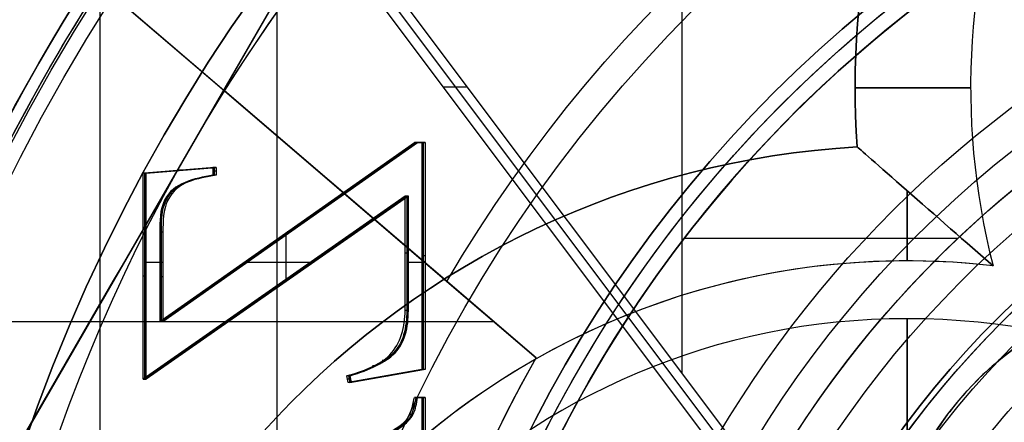
# Model space of a CAD drawing. Units: millimetres. Extents: x -35 to 98, y -35 to 155.
# Drawn here: x -14 to -6, y 5 to 9 of the extents above; entities that cross this region are included whole.
import ezdxf

# ---------------------------------------------------------------- set-up
doc = ezdxf.new("R2010")
doc.units = ezdxf.units.MM
doc.header["$MEASUREMENT"] = 0
doc.layers.add('Predefinito', color=7, linetype='Continuous', true_color=0x000000)

# ---------------------------------------------------------------- blocks, each defined once
blk = doc.blocks.new('10CA00160YY')
at = {"layer": 'Predefinito'}
for centre, radius in [((0, 0, 3.9396), 20), ((0, 0, 4.1923), 20), ((0, 0, 6.1896), 18.188), ((0, 0, 14.6896), 15.25)]:
    blk.add_circle(centre, radius, dxfattribs=at)
for centre, radius, end in [((0, 0, 4.1896), 20, 180), ((0, 0, 3.6896), 20, 180), ((0, 0, 8.6896), 18.445, 180), ((0, 0, 8.6896), 18.188, 90), ((0, 0, 3.6896), 18.188, 90), ((0, 0, 13.6896), 16.3761, 180), ((0, 0, 15.6896), 16.25, 180), ((0, 0, 13.6896), 15.25, 180), ((0, 0, 15.6896), 15.25, 180)]:
    blk.add_arc(centre, radius, 0, end, dxfattribs=at)
blk = doc.blocks.new('10MN05160YY')
at = {"layer": 'Predefinito'}
for p, q in [((-12.2529, -9.9273, 22.3112), (-12.2529, 9.9273, 22.3112)), ((-7.0043, -3.0695, 22.2805), (-14.4387, -12.9832, 21.2357)), ((-7.0043, -3.2066, 21.5341), (-14.3884, -13.0534, 20.4964)), ((-7.423, -3.4867, 22.99), (-13.5763, -11.692, 22.1252)), ((-10.9978, -5.3172, 25.0122), (-10.9978, -4.5567, 25.0122)), ((-10.9839, -4.5567, 24.9132), (-10.9839, -5.3172, 24.9132)), ((-10.97, -5.3172, 24.8141), (-10.97, -4.5567, 24.8141)), ((-11.1173, -5.1099, 24.7934), (-11.1451, -5.1099, 24.9915)), ((-11.0753, -5.171, 24.7993), (-11.1031, -5.171, 24.9974)), ((-11.064, -5.3172, 25.0029), (-10.9978, -5.3172, 25.0122)), ((-11.0361, -5.3172, 24.8048), (-11.064, -5.3172, 25.0029)), ((-10.9839, -5.3172, 24.9132), (-11.05, -5.3172, 24.9039)), ((-11.0361, -5.3172, 24.8048), (-10.97, -5.3172, 24.8141)), ((-11.0031, -5.3172, 24.8095), (-11.0309, -5.3172, 25.0075)), ((-10.97, -5.3172, 24.8141), (-10.9978, -5.3172, 25.0122)), ((-11.6365, -5.4464, 24.9224), (-11.6471, -5.505, 24.9209)), ((-10.9978, -5.5606, 25.0122), (-11.6365, -5.4464, 24.9224)), ((-11.6087, -5.4464, 24.7244), (-11.6365, -5.4464, 24.9224)), ((-11.6331, -5.505, 24.8219), (-11.6226, -5.4464, 24.8234)), ((-11.6226, -5.4464, 24.8234), (-10.9839, -5.5606, 24.9132)), ((-11.6087, -5.4464, 24.7244), (-11.6192, -5.505, 24.7229)), ((-10.97, -5.5606, 24.8141), (-11.6087, -5.4464, 24.7244)), ((-13.4114, -5.475, 24.673), (-13.4114, -7.2604, 24.673)), ((-13.4114, -5.475, 24.673), (-13.3836, -5.475, 24.4749)), ((-11.1436, -7.0605, 24.9917), (-13.4114, -5.475, 24.673)), ((-13.3975, -7.2604, 24.574), (-13.3975, -5.475, 24.574)), ((-13.3975, -5.475, 24.574), (-11.1297, -7.0605, 24.8927)), ((-13.3836, -5.475, 24.4749), (-13.3836, -7.2604, 24.4749)), ((-11.1158, -7.0605, 24.7936), (-13.3836, -5.475, 24.4749)), ((-11.6192, -5.505, 24.7229), (-11.6471, -5.505, 24.9209)), ((-11.6192, -5.505, 24.7229), (-11.6471, -5.505, 24.9209)), ((-11.614, -5.4757, 24.7236), (-11.6418, -5.4757, 24.9217)), ((-11.2893, -5.5035, 24.7693), (-11.3172, -5.5035, 24.9673)), ((-8.747, -5.5306, 21.2892), (-8.747, -13.8128, 21.2892)), ((-11.3968, -5.5906, 24.7541), (-11.4247, -5.5906, 24.9522)), ((-10.9978, -7.5249, 25.0122), (-10.9978, -5.5606, 25.0122)), ((-10.97, -5.5606, 24.8141), (-10.9978, -5.5606, 25.0122)), ((-10.9839, -5.5606, 24.9132), (-10.9839, -7.5249, 24.9132)), ((-10.97, -7.5249, 24.8141), (-10.97, -5.5606, 24.8141)), ((-11.3136, -5.637, 24.7658), (-11.3415, -5.637, 24.9639)), ((-11.2491, -5.6858, 24.7749), (-11.2769, -5.6858, 24.973)), ((-13.2671, -6.7494, 24.6933), (-13.2671, -5.9769, 24.6933)), ((-13.2393, -5.9769, 24.4952), (-13.2671, -5.9769, 24.6933)), ((-13.2671, -5.9769, 24.6933), (-11.064, -7.5249, 25.0029)), ((-13.2532, -5.9769, 24.5942), (-13.2532, -6.7494, 24.5942)), ((-11.05, -7.5249, 24.9039), (-13.2532, -5.9769, 24.5942)), ((-13.2393, -6.7494, 24.4952), (-13.2393, -5.9769, 24.4952)), ((-13.2393, -5.9769, 24.4952), (-11.0361, -7.5249, 24.8048)), ((-11.1436, -6.0716, 24.9917), (-11.1436, -7.0605, 24.9917)), ((-11.1158, -6.0716, 24.7936), (-11.1436, -6.0716, 24.9917)), ((-11.1297, -7.0605, 24.8927), (-11.1297, -6.0716, 24.8927)), ((-11.1158, -6.0716, 24.7936), (-11.1158, -7.0605, 24.7936)), ((-12.2497, -6.2677, 24.6343), (-12.2775, -6.2677, 24.8323)), ((-13.3836, -6.3677, 24.4749), (-13.4114, -6.3677, 24.673)), ((-13.2393, -6.3632, 24.4952), (-13.2671, -6.3632, 24.6933)), ((-12.1768, -6.7234, 24.6445), (-12.1768, -6.3187, 24.6445)), ((-13.2393, -6.4856, 24.4952), (-13.3836, -6.4856, 24.4749)), ((-11.938, -6.4856, 24.6781), (-12.5152, -6.4856, 24.597)), ((-10.97, -6.4856, 24.8141), (-11.1158, -6.4856, 24.7936)), ((-10.97, -6.5428, 24.8141), (-10.9978, -6.5428, 25.0122)), ((-11.1158, -6.566, 24.7936), (-11.1436, -6.566, 24.9917)), ((-13.2393, -6.7494, 24.4952), (-13.2671, -6.7494, 24.6933)), ((-12.1377, -6.7509, 24.65), (-12.1655, -6.7509, 24.8481)), ((-13.1972, -7.0274, 24.5011), (-13.2251, -7.0274, 24.6992)), ((-13.1972, -7.0274, 24.5011), (-13.2251, -7.0274, 24.6992)), ((-11.1158, -7.0605, 24.7936), (-11.1436, -7.0605, 24.9917)), ((-13.3836, -7.2604, 24.4749), (-13.4114, -7.2604, 24.673)), ((-13.4114, -7.2604, 24.673), (-12.8073, -7.31, 24.7579)), ((-12.7934, -7.31, 24.6589), (-13.3975, -7.2604, 24.574)), ((-13.3836, -7.2604, 24.4749), (-12.7794, -7.31, 24.5598)), ((-13.0815, -7.2852, 24.5174), (-13.1093, -7.2852, 24.7154)), ((-12.8073, -7.31, 24.7579), (-12.8073, -7.2423, 24.7579)), ((-12.7794, -7.2423, 24.5598), (-12.8073, -7.2423, 24.7579)), ((-12.7794, -7.2423, 24.5598), (-12.8073, -7.2423, 24.7579)), ((-12.7794, -7.2761, 24.5598), (-12.8073, -7.2761, 24.7579)), ((-12.7794, -7.31, 24.5598), (-12.8073, -7.31, 24.7579)), ((-12.7934, -7.2423, 24.6589), (-12.7934, -7.31, 24.6589)), ((-12.7794, -7.31, 24.5598), (-12.7794, -7.2423, 24.5598)), ((-11.064, -7.5249, 25.0029), (-10.9978, -7.5249, 25.0122)), ((-11.0361, -7.5249, 24.8048), (-11.064, -7.5249, 25.0029)), ((-10.9839, -7.5249, 24.9132), (-11.05, -7.5249, 24.9039)), ((-11.0361, -7.5249, 24.8048), (-10.97, -7.5249, 24.8141)), ((-11.0031, -7.5249, 24.8095), (-11.0309, -7.5249, 25.0075)), ((-10.97, -7.5249, 24.8141), (-10.9978, -7.5249, 25.0122)), ((-10.8135, -8.0079, 22.5135), (-10.6048, -8.0079, 21.0281))]:
    blk.add_line(p, q, dxfattribs=at)
blk.add_circle((0, 0, 13.0454), 22.5, dxfattribs=at)
at = {"layer": 'Predefinito', "extrusion": (0.422618, -4.82108e-18, 0.906308)}
blk.add_arc((0, -0.4226), 21.4809, 1.12732, 178.87268, dxfattribs=at)
at = {"layer": 'Predefinito'}
for centre in [(-4.2143, -3.5, 12.5), (-4.2143, -3.5, 17.2131)]:
    blk.add_arc(centre, 2.79, 180, 270, dxfattribs=at)
for points, weights, knots in [([(0.2252, -22.3521, 26.4413), (-2.6061, -22.3831, 26.0465), (-8.4233, -21.3367, 25.2354), (-15.9968, -16.4921, 24.1791), (-21.1642, -8.9554, 23.4583), (-22.9827, 0.0005, 23.2046), (-21.1638, 8.9563, 23.4583), (-15.9961, 16.4928, 24.1792), (-8.4224, 21.337, 25.2355), (-2.6051, 22.3832, 26.0467), (0.2261, 22.3521, 26.4414)], [0.853251226731, 0.856381482627, 0.862724673183, 0.870743039461, 0.876108699679, 0.877977933893, 0.876108305385, 0.870742302339, 0.86272370458, 0.856380456447, 0.853250201974], [0.440413, 0.440413, 0.440413, 0.440413, 9.223821, 18.447642, 27.671463, 36.895284, 46.119105, 55.342926, 64.566747, 73.35013, 73.35013, 73.35013, 73.35013]), ([(0.2033, -21.9983, 26.5864), (-2.5946, -22.0324, 26.1932), (-8.3424, -20.9974, 25.3854), (-15.7949, -16.2267, 24.338), (-20.8774, -8.8105, 23.6237), (-22.6658, 0.0005, 23.3724), (-20.877, 8.8114, 23.6238), (-15.7943, 16.2274, 24.3381), (-8.3415, 20.9977, 25.3855), (-2.5936, 22.0325, 26.1933), (0.2042, 21.9983, 26.5865)], [0.999959752222, 0.999960611009, 0.999962351003, 0.999964550334, 0.999966021905, 0.999966534557, 0.999966021797, 0.999964550132, 0.999962350735, 0.999960610723, 0.999959751934], [103.878194, 103.878194, 103.878194, 103.878194, 112.320814, 121.18382, 130.046826, 138.909831, 147.772837, 156.635843, 165.498849, 173.941469, 173.941469, 173.941469, 173.941469]), ([(0.2748, -22.4983, 26.0908), (-2.5852, -22.5326, 25.6977), (-8.462, -21.4738, 24.8901), (-16.0827, -16.5955, 23.8429), (-21.2806, -9.0109, 23.1286), (-22.5, -3.0036, 22.961), (-22.5, 0, 22.961)], [0.99999993054, 0.999999932021, 0.999999935023, 0.999999938818, 0.999999941358, 0.999999941948, 0.999999941948], [-177.850897, -177.850897, -177.850897, -177.850897, -169.222577, -160.160191, -151.097804, -142.035901, -142.035901, -142.035901, -142.035901])]:
    blk.add_rational_spline(points, weights, degree=3, knots=knots, dxfattribs=at)
for points, knots in [([(-9.5997, -17.7732, 6.3627), (-9.803, -17.6329, 6.4363), (-10.0047, -17.4877, 6.51), (-10.3993, -17.192, 6.6554), (-10.6364, -17.0116, 6.7433), (-11.6825, -16.1368, 7.1387), (-12.3717, -15.4749, 7.4071), (-14.2596, -13.3765, 8.1518), (-15.3565, -11.7552, 8.6047), (-17.1113, -8.1786, 9.3319), (-17.7472, -6.2506, 9.6026), (-18.5012, -2.22, 9.9211), (-18.6075, -0.1219, 9.9672), (-18.2595, 4.0157, 9.8182), (-17.8151, 6.0078, 9.6267), (-16.4169, 9.7965, 9.0429), (-15.4756, 11.5567, 8.651), (-13.7877, 13.8819, 7.9671), (-13.2152, 14.5426, 7.7404), (-12.5577, 15.2608, 7.48), (-12.2082, 15.6164, 7.3438), (-11.1456, 16.6173, 6.9333), (-10.3938, 17.2253, 6.6501), (-9.5998, 17.7731, 6.3627)], [0, 0, 0, 0, 0.00130862, 0.00130862, 0.00261724, 0.00261724, 0.00523448, 0.00523448, 0.01045902, 0.01045902, 0.01572477, 0.01572477, 0.02096769, 0.02096769, 0.02623957, 0.02623957, 0.03147163, 0.03147163, 0.03407238, 0.03407238, 0.03667314, 0.03667314, 0.04186592, 0.04186592, 0.04186592, 0.04186592]), ([(-9.5997, -17.7732, 14.1686), (-9.7014, -17.703, 14.1686), (-9.9032, -17.5608, 14.1686), (-10.1536, -17.3768, 14.1686), (-10.3494, -17.2286, 14.1686), (-10.477, -17.1298, 14.1686), (-10.5648, -17.0612, 14.1686), (-10.7763, -16.893, 14.1686), (-11.0852, -16.6388, 14.1686), (-11.5467, -16.2388, 14.1686), (-12.2427, -15.5872, 14.1686), (-13.074, -14.7199, 14.1686), (-13.9981, -13.6054, 14.1686), (-15.1363, -12.0176, 14.1686), (-16.3711, -9.8392, 14.1686), (-17.4751, -7.0731, 14.1686), (-18.2193, -4.0922, 14.1686), (-18.5572, -1.0756, 14.1686), (-18.4977, 1.9959, 14.1686), (-18.0319, 5.0195, 14.1686), (-17.3277, 7.4254, 14.1686), (-16.5652, 9.3006, 14.1686), (-15.9086, 10.6411, 14.1686), (-15.294, 11.7063, 14.1686), (-14.7616, 12.5265, 14.1686), (-14.3415, 13.1263, 14.1686), (-13.975, 13.612, 14.1686), (-13.6694, 13.995, 14.1686), (-13.4784, 14.226, 14.1686), (-13.3337, 14.3962, 14.1686), (-13.2641, 14.477, 14.1686), (-13.2134, 14.5354, 14.1686), (-13.0716, 14.6976, 14.1686), (-12.7915, 15.0084, 14.1686), (-12.3663, 15.4559, 14.1686), (-11.8467, 15.9631, 14.1686), (-11.3093, 16.4501, 14.1686), (-10.5722, 17.0691, 14.1686), (-9.9952, 17.5003, 14.1686), (-9.5998, 17.7731, 14.1686)], [0, 0, 0, 0, 0.646768, 1.293536, 1.616921, 1.940305, 2.101997, 2.263689, 2.587073, 3.233841, 3.880609, 5.174146, 6.467682, 7.761219, 10.348292, 12.935365, 15.522438, 18.109511, 20.696584, 23.283656, 25.870729, 27.164266, 28.457802, 29.751339, 30.398107, 31.044875, 31.691644, 32.015028, 32.338412, 32.500104, 32.58095, 32.661796, 32.98518, 33.631948, 34.925485, 36.219021, 37.512558, 38.806094, 41.393167, 41.393167, 41.393167, 41.393167]), ([(-14.4417, 12.9799, 21.2755), (-15.7801, 11.1059, 21.0812), (-16.8036, 9.0097, 20.9337), (-18.1698, 4.6096, 20.7381), (-18.5161, 2.3053, 20.6859), (-18.5149, -2.3034, 20.6881), (-18.172, -4.6087, 20.735), (-16.8029, -9.0088, 20.9354), (-15.7793, -11.1048, 21.0832), (-14.4414, -12.9794, 21.2763)], [0.00686828, 0.00686828, 0.00686828, 0.00686828, 0.01381978, 0.01381978, 0.02077126, 0.02077126, 0.02772273, 0.02772273, 0.03467419, 0.03467419, 0.03467419, 0.03467419]), ([(-14.0727, -12.387, 21.874), (-14.1492, -12.277, 21.8633), (-14.5538, -11.6823, 21.8064), (-15.2734, -10.4937, 21.7053), (-16.1574, -8.682, 21.5811), (-16.9418, -6.5573, 21.4708), (-17.5379, -4.1661, 21.3871), (-17.868, -1.6327, 21.3407), (-17.9057, 0.8812, 21.3354), (-17.6823, 3.2397, 21.3668), (-17.259, 5.3685, 21.4262), (-16.6986, 7.2486, 21.505), (-16.049, 8.898, 21.5963), (-15.336, 10.3587, 21.6965), (-14.6691, 11.5002, 21.7902), (-14.2339, 12.1552, 21.8514), (-14.0727, 12.387, 21.874)], [0.393599, 0.393599, 0.393599, 0.393599, 0.810793, 2.63387, 4.715602, 7.075193, 9.665151, 12.360361, 14.996413, 17.460672, 19.708227, 21.731906, 23.55256, 25.216599, 26.785843, 27.66539, 27.66539, 27.66539, 27.66539]), ([(-13.5763, -11.692, 22.1252), (-13.5986, -11.6589, 22.1221), (-13.9335, -11.1594, 22.075), (-14.5782, -10.0946, 21.9844), (-15.4274, -8.3543, 21.8651), (-16.1816, -6.3116, 21.7591), (-16.7551, -4.0108, 21.6785), (-17.0729, -1.5721, 21.6338), (-17.1093, 0.8485, 21.6287), (-16.8942, 3.1192, 21.6589), (-16.4868, 5.1679, 21.7162), (-15.9477, 6.9763, 21.792), (-15.3232, 8.5618, 21.8797), (-14.6383, 9.9649, 21.976), (-14.043, 10.9839, 22.0597), (-13.6783, 11.5409, 22.1109), (-13.5763, 11.692, 22.1252)], [17.048067, 17.048067, 17.048067, 17.048067, 17.165595, 18.816757, 20.702182, 22.839265, 25.18499, 27.626043, 30.013515, 32.245395, 34.281006, 36.113853, 37.76282, 39.26994, 40.691205, 41.227474, 41.227474, 41.227474, 41.227474]), ([(-11.4739, -4.9231, 24.9453), (-11.4718, -4.924, 24.9456), (-11.4696, -4.9249, 24.9459), (-11.4675, -4.9258, 24.9462), (-11.4126, -4.9493, 24.9539), (-11.382, -4.9633, 24.9582), (-11.2818, -5.0142, 24.9723), (-11.2487, -5.0322, 24.9769), (-11.1807, -5.0792, 24.9865), (-11.1637, -5.0923, 24.9889), (-11.1265, -5.1274, 24.9941), (-11.1116, -5.1512, 24.9962), (-11.0862, -5.2104, 24.9998), (-11.0726, -5.2691, 25.0017), (-11.064, -5.3172, 25.0029)], [-0.0006018392, -0.0006018392, -0.0006018392, -0.0006018392, -0.0005960949, -0.0005960949, -0.0005960949, -0.0004470712, -0.0004470712, -0.0002980475, -0.0002980475, -0.0002235356, -0.0002235356, -0.0001490237, -0.0001490237, 0, 0, 0, 0]), ([(-11.05, -5.3172, 24.9039), (-11.0586, -5.2691, 24.9027), (-11.0723, -5.2104, 24.9007), (-11.0977, -5.1512, 24.8972), (-11.1126, -5.1274, 24.8951), (-11.1498, -5.0923, 24.8899), (-11.1668, -5.0792, 24.8875), (-11.2348, -5.0322, 24.8779), (-11.2679, -5.0142, 24.8732), (-11.3681, -4.9633, 24.8592), (-11.3987, -4.9493, 24.8549), (-11.4536, -4.9258, 24.8471), (-11.4557, -4.9249, 24.8469), (-11.4578, -4.924, 24.8466), (-11.46, -4.9231, 24.8463)], [0, 0, 0, 0, 0.2447741, 0.2447741, 0.3671612, 0.3671612, 0.4895483, 0.4895483, 0.7343224, 0.7343224, 0.9790965, 0.9790965, 0.9790965, 0.9885316, 0.9885316, 0.9885316, 0.9885316]), ([(-11.446, -4.9231, 24.7472), (-11.3531, -4.9629, 24.7603), (-11.2127, -5.0217, 24.78), (-11.0593, -5.1636, 24.8016), (-11.045, -5.2675, 24.8036), (-11.0361, -5.3172, 24.8048)], [-0.0006018392, -0.0006018392, -0.0006018392, -0.0006018392, -0.0003009222, -0.0001504611, 0, 0, 0, 0]), ([(-11.6471, -5.505, 24.9209), (-11.5143, -5.5463, 24.9396), (-11.2219, -5.6355, 24.9807), (-11.1436, -5.9315, 24.9917), (-11.1436, -6.0716, 24.9917)], [-0.0008304506, -0.0008304506, -0.0008304506, -0.0008304506, -0.0004152253, 0, 0, 0, 0]), ([(-11.1297, -6.0716, 24.8927), (-11.1297, -5.9257, 24.8927), (-11.157, -5.7818, 24.8888), (-11.2895, -5.6618, 24.8702), (-11.3029, -5.6529, 24.8683), (-11.3522, -5.6211, 24.8614), (-11.3799, -5.6057, 24.8575), (-11.4724, -5.5605, 24.8445), (-11.5466, -5.532, 24.8341), (-11.6331, -5.505, 24.8219), (-11.6331, -5.505, 24.8219), (-11.6331, -5.505, 24.8219), (-11.6331, -5.505, 24.8219)], [0, 0, 0, 0, 0.4999998, 0.4999998, 0.6249997, 0.6249997, 0.7499997, 0.7499997, 0.9999995, 0.9999995, 0.9999995, 1, 1, 1, 1]), ([(-11.6192, -5.505, 24.7229), (-11.6192, -5.505, 24.7229), (-11.6192, -5.505, 24.7229), (-11.6192, -5.505, 24.7229), (-11.5327, -5.532, 24.7351), (-11.4585, -5.5605, 24.7455), (-11.366, -5.6057, 24.7585), (-11.3383, -5.6211, 24.7624), (-11.289, -5.6529, 24.7693), (-11.2756, -5.6618, 24.7712), (-11.143, -5.7818, 24.7898), (-11.1158, -5.9257, 24.7936), (-11.1158, -6.0716, 24.7936)], [-0.0008304506, -0.0008304506, -0.0008304506, -0.0008304506, -0.0008304502, -0.0008304502, -0.0008304502, -0.0006228377, -0.0006228377, -0.0005190314, -0.0005190314, -0.0004152251, -0.0004152251, 0, 0, 0, 0]), ([(-13.2532, -6.7494, 24.5942), (-13.2532, -6.8475, 24.5942), (-13.2511, -6.9431, 24.5945), (-13.2111, -7.0274, 24.6001), (-13.2111, -7.0274, 24.6001), (-13.2111, -7.0274, 24.6001), (-13.2111, -7.0274, 24.6001)], [0, 0, 0, 0, 0.9999967, 0.9999967, 0.9999967, 0.9999996, 0.9999996, 0.9999996, 0.9999996]), ([(-13.2111, -7.0274, 24.6001), (-13.1309, -7.188, 24.6114), (-12.9567, -7.2134, 24.6359), (-12.7934, -7.2423, 24.6589), (-12.7934, -7.2423, 24.6589), (-12.7934, -7.2423, 24.6589), (-12.7934, -7.2423, 24.6589)], [0, 0, 0, 0, 0.999999, 0.999999, 0.999999, 1, 1, 1, 1]), ([(-12.7794, -7.2423, 24.5598), (-12.7794, -7.2423, 24.5598), (-12.7794, -7.2423, 24.5598), (-12.7794, -7.2423, 24.5598), (-12.9428, -7.2134, 24.5369), (-13.1169, -7.188, 24.5124), (-13.1972, -7.0274, 24.5011)], [-0.0004931779, -0.0004931779, -0.0004931779, -0.0004931779, -0.0004931774, -0.0004931774, -0.0004931774, 0, 0, 0, 0])]:
    blk.add_open_spline(points, degree=3, knots=knots, dxfattribs=at)
for points, weights in [([(-22.5, 0, 10.4919), (-22.5, -22.5, 10.4919), (0, -22.5)], [1, 0.707106781187, 1]), ([(-4.2143, -6.29, 21.9262), (-7.0043, -6.29, 21.5341), (-7.0043, -3.5, 21.5341)], [1, 0.707106851018, 0.999999860338])]:
    blk.add_rational_spline(points, weights, degree=2, dxfattribs=at)
for points in [[(-13.2251, -7.0274, 24.6992), (-13.2657, -6.9417, 24.6935), (-13.2671, -6.8441, 24.6933), (-13.2671, -6.7494, 24.6933)], [(-13.1972, -7.0274, 24.5011), (-13.2378, -6.9417, 24.4954), (-13.2393, -6.8441, 24.4952), (-13.2393, -6.7494, 24.4952)], [(-12.8073, -7.2423, 24.7579), (-12.9676, -7.2139, 24.7354), (-13.1507, -7.1762, 24.7096), (-13.2251, -7.0274, 24.6992)]]:
    blk.add_open_spline(points, degree=3, dxfattribs=at)
blk = doc.blocks.new('3101MA02-00')
at = {"layer": 'Predefinito', "rotation": 359.9999999999999}
blk.add_blockref('10MN05160YY', (0, 0), dxfattribs=at)
blk = doc.blocks.new('10OR1616000')
at = {"layer": 'Predefinito', "color": 250, "true_color": 0x333333}
for centre, radius in [((0, 0, 0.75), 24), ((0, 0), 23.25), ((0, 0, 1.5), 23.25), ((0, 0, 0.75), 22.5)]:
    blk.add_circle(centre, radius, dxfattribs=at)
blk = doc.blocks.new('10BO10060YY')
at = {"layer": 'Predefinito', "color": 9, "true_color": 0xbfbfbf}
for centre, radius in [((0, 0), 23.6), ((0, 0, 1.65), 22.6), ((0, 0, -1.65), 22.6)]:
    blk.add_circle(centre, radius, dxfattribs=at)
for centre, radius in [((0, 0, 1), 23.6), ((0, 0, -1), 23.6), ((0, 0, -1), 22.9), ((0, 0, 1), 22.9), ((0, 0, 1), 22.9), ((0, 0, 1.3), 22.6), ((0, 0, 2), 22.6), ((0, 0, -1.3), 22.6), ((0, 0, -2), 22.6), ((0, 0, -1.3), 22.6)]:
    blk.add_arc(centre, radius, 0, 180, dxfattribs=at)
blk = doc.blocks.new('10GH02160YY')
at = {"layer": 'Predefinito'}
for p, q in [((10.5892, 11.659, 9), (15.3916, 3.341, 9)), ((10.5892, 11.659, 11), (15.3916, 3.341, 11)), ((12.9904, 7.5, 9), (12.9904, 7.5, 13))]:
    blk.add_line(p, q, dxfattribs=at)
for centre, radius in [((0, 0, 4.5), 19), ((0, 0, 4.25), 17), ((0, 0, 9.3504), 11.25), ((0, 0, 0.8996), 11.25)]:
    blk.add_circle(centre, radius, dxfattribs=at)
for centre, radius, start, end in [((0, 0, 0.5), 19, 0, 180), ((0, 0, 8.5), 19, 0, 180), ((0, 0), 18.5, 0, 180), ((0, 0, 9), 18.5, 0, 180), ((0, 0, 6.5), 17, 0, 180), ((0, 0, 2), 17, 0, 180), ((0, 0, 13), 15, 30, 90), ((0, 0, 13), 12.25, 0, 180), ((0, 0, 6.7008), 11.25, 0, 180), ((0, 0, 12), 11.25, 0, 180), ((0, 0, 1.7992), 11.25, 0, 180), ((0, 0), 11.25, 0, 180), ((0, 0, 13), 15, 330, 30)]:
    blk.add_arc(centre, radius, start, end, dxfattribs=at)
for points in [[(12.9904, 7.5, 13), (12.19, 8.8863, 13), (11.3896, 10.2726, 12.9298), (10.5892, 11.659, 12.799)], [(15.3916, 3.341, 12.799), (14.5912, 4.7274, 12.9298), (13.7908, 6.1137, 13), (12.9904, 7.5, 13)]]:
    blk.add_open_spline(points, degree=3, dxfattribs=at)
blk = doc.blocks.new('10VA0016000_01')
at = {"layer": 'Predefinito', "color": 7, "true_color": 0xffffff}
for p, q in [((-7.2319, -7.4876), (-7.2319, -7.4876, 1.68)), ((-7.25, -8, 1.68), (-7.25, -8))]:
    blk.add_line(p, q, dxfattribs=at)
for centre, radius in [((0, 0, 14.1), 17.8), ((0, 0, 16.2), 16.5)]:
    blk.add_circle(centre, radius, dxfattribs=at)
for centre, radius, start, end in [((0, 0, 4.7), 16.5, 90, 270), ((-6.8, 0), 7.5, 93.30105, 266.69895), ((-6.8, 0, 1.68), 7.5, 93.30105, 266.69895), ((-6.8, 0, 0.84), 7.5, 93.30105, 266.69895), ((0, 0, 0.5), 17.8, 180, 0), ((0, 0), 17.3, 180, 0), ((0, 0, 27.7), 17.8, 195.47714, 350.2971), ((0, 0, 27.7), 16.5, 196.731, 349.52432), ((0, -8), 7.25, 175.94684, 308.222), ((0, -8, 1.68), 7.25, 175.94684, 308.222), ((0, -8, 0.84), 7.25, 175.94684, 308.222)]:
    blk.add_arc(centre, radius, start, end, dxfattribs=at)
blk = doc.blocks.new('10VA0016000_02')
at = {"layer": 'Predefinito', "color": 7, "true_color": 0xffe7e7}
for p, q in [((-13.7865, -8.8821, -2.7), (-13.7865, -3.05, -2.7)), ((-10.0109, -5.6597, -2.7), (-13.7798, -8.8925, -2.7)), ((-10.0109, -5.6597, 0.35), (-12.7064, -7.9717, 0.35)), ((-10.7833, -6.3222, 2.14), (-10.0109, -5.6597, 2.14)), ((-10.0109, -5.6597, -2.7), (-10.0109, -5.6597, 2.14)), ((-10.3741, -5.9712, -2.7), (-15.2743, -5.9712, -2.7)), ((-12.7064, -7.9717, 3.4), (-10.7833, -6.3222, 3.4)), ((-10.7833, -6.3222, 3.4), (-10.7833, -6.3222, 2.14)), ((-11.8953, -7.2761, -2.7), (-11.8953, -7.2761, 3.4)), ((-13.7798, -8.8925), (-12.7064, -7.9717)), ((-12.7064, -7.9717, 3.4), (-12.7064, -7.9717))]:
    blk.add_line(p, q, dxfattribs=at)
for centre, radius in [((0, 0, 10.59), 11), ((0, 0, 8.1), 8.5)]:
    blk.add_circle(centre, radius, dxfattribs=at)
for centre, radius, start, end in [((0, 0, 5.8), 17.825, 100.99617, 259.00383), ((0, 0, 2.14), 12.5, 210.38313, 149.61687), ((0, 0, 3.4), 12.5, 210.38313, 149.61687), ((0, 0, 2.77), 12.5, 210.38313, 149.61687), ((0, 0, 13.06), 11, 109.0527, 251.38547), ((0, 0, 2.14), 11.5, 150.51803, 209.48197), ((0, 0, 5.8), 11, 180, 0), ((0, 0, 2.14), 9.5, 180, 0), ((0, 0, 3.14), 8.5, 180, 0), ((0, 0, 13.06), 8.5, 180, 0), ((0, 0, -2.7), 11.5, 195.37987, 209.48197), ((0, 0, -0.28), 11.5, 195.37987, 209.48197), ((0, 0, 4.4), 17.825, 195.78866, 259.00383), ((0, 0, 4.4), 16.4, 197.20142, 258.03483), ((0, 0, -2.7), 16.4, 197.20142, 212.83526), ((0, 0, 0.85), 16.4, 197.20142, 258.03483), ((0, 0), 15, 212.10343, 256.8991), ((0, 0, 3.4), 15, 212.10343, 256.8991), ((0, 0, 1.7), 15, 212.10343, 256.8991)]:
    blk.add_arc(centre, radius, start, end, dxfattribs=at)
blk = doc.blocks.new('10VA0016000_03')
at = {"layer": 'Predefinito', "color": 7, "true_color": 0xffffff}
for centre, radius, start, end in [((0, 0, 2.56), 8.95, 95.98192, 84.01776), ((0, 0, 14), 8.45, 0, 241.74672), ((0, 0, 3.06), 8.45, 97.88895, 0), ((0, 0), 6.625, 110.73454, 0), ((0, 0, 14), 8.45, 298.25363, 0), ((0, 0, 8.53), 8.45, 187.66826, 352.33395), ((0, 0, 2.56), 11.13, 190.35197, 352.25463), ((0, 0, 7.5), 6.625, 192.75511, 347.24554), ((0, 0), 11.13, 190.35197, 349.64803), ((0, 0, 1.28), 11.13, 190.35197, 349.64803)]:
    blk.add_arc(centre, radius, start, end, dxfattribs=at)
blk = doc.blocks.new('10VA0016000_05')
at = {"layer": 'Predefinito', "color": 12, "true_color": 0xe50000}
blk.add_line((-6.6947, 6.3613, 2.5), (-6.6947, 8.7282, 2.5), dxfattribs=at)
for centre, radius, start, end in [((0, 0, 3.5), 11, 0, 226.65824), ((0, 0, 2.5), 11, 105.43412, 254.56588), ((0, 0, 3.97), 9.8, 305.28126, 234.71874), ((0, 0, 2.5), 9.235, 104.99486, 255.00514), ((0, 0, 1.25), 9.235, 106.36323, 253.63677), ((0, 0), 9.235, 107.73082, 252.26918), ((0, 0, 3.97), 8.2398, 0, 180), ((0, 0), 7.88, 122.66334, 131.81971)]:
    blk.add_arc(centre, radius, start, end, dxfattribs=at)
blk = doc.blocks.new('10VA0016000_06')
at = {"layer": 'Predefinito', "color": 12, "true_color": 0xe50000}
for p, q in [((-7.4876, -7.2319, -1), (-7.4876, -7.2319, -1.4)), ((-8, -7.25, -1.4), (-8, -7.25, -1))]:
    blk.add_line(p, q, dxfattribs=at)
for centre, radius, start, end in [((-8, 0, -1), 7.25, 141.778, 274.05316), ((-8, 0, -1.4), 7.25, 141.778, 274.05316), ((-8, 0, -1.2), 7.25, 141.778, 274.05316), ((-8, 0, -2.4), 6.25, 141.778, 284.28963), ((-8, 0), 6.25, 141.778, 284.28963), ((0, -6.8), 6, 0, 180), ((0, -6.8, -2.4), 6, 0, 180), ((0, -6.8, -2.4), 6.5, 173.433, 6.567), ((0, -6.8), 6.5, 173.433, 6.567), ((0, -6.8, -2.4), 6.5, 173.433, 270), ((0, -6.8), 6.5, 173.433, 270), ((0, -6.8), 6, 180, 0), ((0, -6.8, -2.4), 6, 180, 0), ((0, -6.8, -1), 7.5, 183.30105, 356.69895), ((0, -6.8, -1.4), 7.5, 183.30105, 356.69895), ((0, -6.8, -1.2), 7.5, 183.30105, 356.69895)]:
    blk.add_arc(centre, radius, start, end, dxfattribs=at)
at = {"layer": 'Predefinito', "color": 12, "true_color": 0xe50000, "extrusion": (1, 0, 0)}
for centre, start, end in [((-6.25, -1.4, -8), 180, 270), ((-6.25, -1, -8), 90, 180)]:
    blk.add_arc(centre, 1, start, end, dxfattribs=at)
at = {"layer": 'Predefinito', "color": 12, "true_color": 0xe50000, "extrusion": (0, 1, 0)}
for centre, start, end in [((6.5, -1.4, -6.8), 270, 307.45745), ((6.5, -1, -6.8), 52.54255, 90)]:
    blk.add_arc(centre, 1, start, end, dxfattribs=at)
at = {"layer": 'Predefinito', "color": 12, "true_color": 0xe50000, "extrusion": (-8.88178e-16, 1, -8.88178e-16)}
blk.add_arc((6, -1, -6.8), 1, 90, 180, dxfattribs=at)
at = {"layer": 'Predefinito', "color": 12, "true_color": 0xe50000, "extrusion": (-8.88178e-16, 1, 8.88178e-16)}
blk.add_arc((6, -1.4, -6.8), 1, 180, 270, dxfattribs=at)
at = {"layer": 'Predefinito', "color": 12, "true_color": 0xe50000}
for points, knots in [([(-7.4876, -7.2319, -1.4), (-7.4876, -7.2319, -1.7438), (-7.3194, -7.0407, -2.0296), (-6.9008, -6.5635, -2.3551), (-6.6526, -6.2802, -2.4), (-6.4574, -6.0566, -2.4)], [0, 0, 0, 0, 0.001006094, 0.001006094, 0.002044568, 0.002044568, 0.002044568, 0.002044568]), ([(-6.4574, -6.0566), (-6.6526, -6.2802), (-6.9008, -6.5635, -0.0449), (-7.3194, -7.0407, -0.3704), (-7.4876, -7.2319, -0.6562), (-7.4876, -7.2319, -1)], [-0.002044568, -0.002044568, -0.002044568, -0.002044568, -0.001006095, -0.001006095, 0, 0, 0, 0])]:
    blk.add_open_spline(points, degree=3, knots=knots, dxfattribs=at)
blk = doc.blocks.new('10VA0016000')
at = {"layer": 'Predefinito'}
blk.add_blockref('10VA0016000_01', (0, 0), dxfattribs=at)
for name, p, rotation in [('10VA0016000_02', (0, 0, 23.3), 359.9999999999999), ('10VA0016000_03', (0, 0, 22.88), 270), ('10VA0016000_05', (0, 0, 36.88), 90.00000000000007)]:
    blk.add_blockref(name, p, dxfattribs=dict(at, rotation=rotation))
at = {"layer": 'Predefinito', "extrusion": (1.29559e-16, -2.29179e-16, -1), "rotation": 90}
blk.add_blockref('10VA0016000_06', (0, 0, 0.72), dxfattribs=at)
blk = doc.blocks.new('10CA01160YY')
at = {"layer": 'Predefinito', "extrusion": (1, 0, 0)}
for centre, radius in [((0, 0, 20.5), 22.5), ((0, 0, 19.25), 20), ((0, 0, 9), 18), ((0, 0, 29.5), 18)]:
    blk.add_circle(centre, radius, dxfattribs=at)
at = {"layer": 'Predefinito', "extrusion": (1, -6.12303e-17, 0)}
for centre, radius in [((0, 0, 39.75), 19.5), ((0, 0, 3.75), 18.188), ((0, 0, 34.75), 18.188)]:
    blk.add_circle(centre, radius, dxfattribs=at)
at = {"layer": 'Predefinito', "extrusion": (1, -1.5782e-16, 0)}
blk.add_arc((0, 0), 22.5, 0, 180, dxfattribs=at)
at = {"layer": 'Predefinito', "extrusion": (1, 0, 0)}
for centre, radius, start in [((0, 0, 41), 22.5, 0), ((0, 0, 38.5), 19.5, 0), ((0, 0, 38.5), 18.188, 0), ((0, 0, 26), 20, 90), ((0, 0, 28), 18, 90)]:
    blk.add_arc(centre, radius, start, 180, dxfattribs=at)
at = {"layer": 'Predefinito', "extrusion": (1, 1.8219e-16, 0)}
blk.add_arc((0, 0, 41), 19.5, 0, 180, dxfattribs=at)
at = {"layer": 'Predefinito', "extrusion": (1, -5.99056e-17, 0)}
blk.add_arc((0, 0), 18.188, 0, 180, dxfattribs=at)
at = {"layer": 'Predefinito', "extrusion": (1, -9.76664e-17, 0)}
for centre in [(0, 0, 7.5), (0, 0, 31)]:
    blk.add_arc(centre, 18.188, 0, 180, dxfattribs=at)
at = {"layer": 'Predefinito', "extrusion": (1, 7.40149e-17, 0)}
blk.add_arc((0, 0, 7.5), 18, 0, 180, dxfattribs=at)
at = {"layer": 'Predefinito', "extrusion": (1, -9.86865e-17, 0)}
blk.add_arc((0, 0, 31), 18, 0, 180, dxfattribs=at)
at = {"layer": 'Predefinito', "extrusion": (1, 0, -1.97373e-16)}
blk.add_arc((0, 0, 10.5), 18, 90, 180, dxfattribs=at)
at = {"layer": 'Predefinito', "extrusion": (1, 0, -1.77636e-16)}
blk.add_arc((0, 0, 12.5), 20, 90, 180, dxfattribs=at)

msp = doc.modelspace()

# ---------------------------------------------------------------- block references
at = {"layer": 'Predefinito'}
for name, p in [('10BO10060YY', (0, 0)), ('10OR1616000', (0, 0, -1))]:
    msp.add_blockref(name, p, dxfattribs=at)
at = {"layer": 'Predefinito', "extrusion": (-9.108e-16, -7.67821e-16, -1), "rotation": 179.9999999999999}
msp.add_blockref('3101MA02-00', (0, 0, 37), dxfattribs=at)
at = {"layer": 'Predefinito', "extrusion": (3.46945e-16, 1, 1.36201e-15), "rotation": 90.00000000000001}
msp.add_blockref('10CA01160YY', (0, -35.5), dxfattribs=at)
at = {"layer": 'Predefinito', "extrusion": (-8.98392e-16, 6.87801e-16, -1)}
msp.add_blockref('10CA00160YY', (0, 0, 31.8104), dxfattribs=at)
at = {"layer": 'Predefinito', "extrusion": (-3.26803e-16, 1.2616e-15, -1)}
msp.add_blockref('10GH02160YY', (0, 0, 31.1), dxfattribs=at)
at = {"layer": 'Predefinito', "extrusion": (-2.63654e-16, 1.27566e-15, -1), "rotation": 180.0000830184115}
msp.add_blockref('10VA0016000', (0, 0, 2), dxfattribs=at)

doc.saveas('drawing.dxf')
